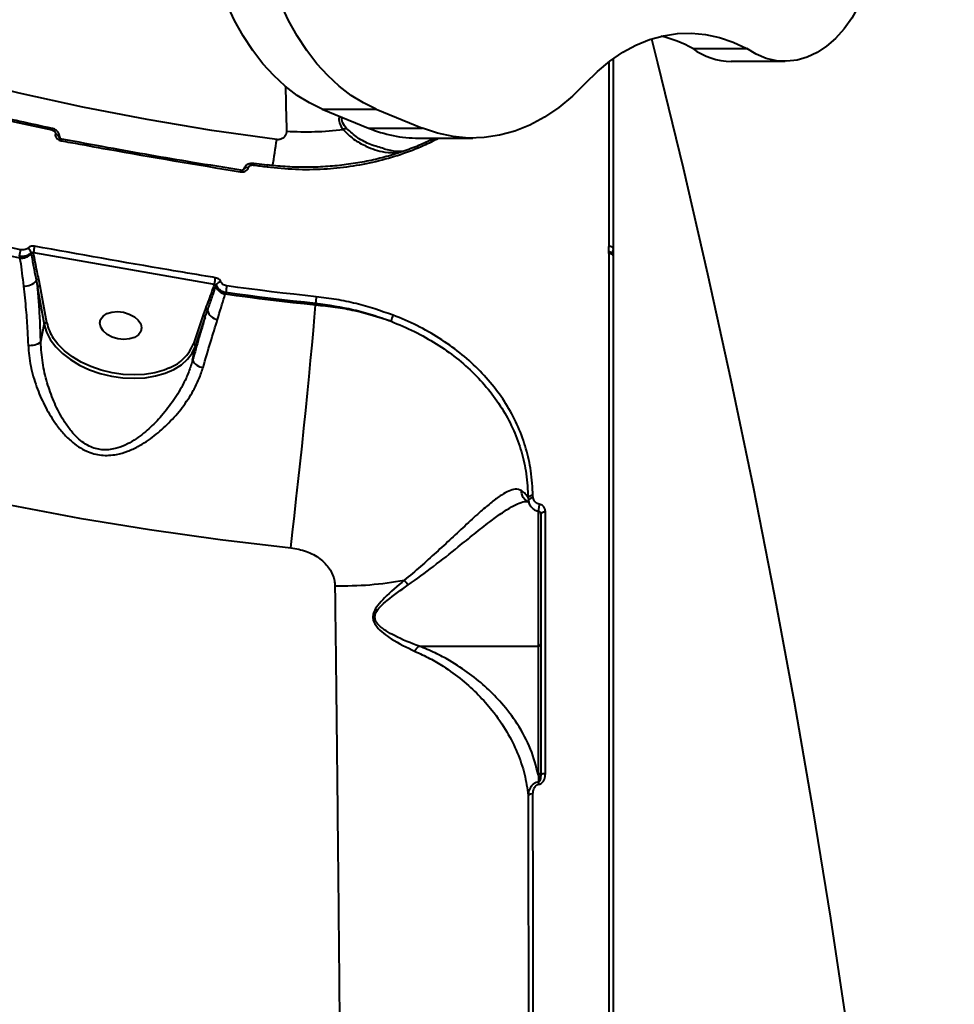
# Model space of a CAD drawing. Units: millimetres. Extents: x -36015 to -13527, y -30042 to -12977.
# Drawn here: x -28121 to -27922, y -20343 to -20133 of the extents above; entities that cross this region are included whole.
import ezdxf

# ---------------------------------------------------------------- set-up
doc = ezdxf.new("R2010")
doc.units = ezdxf.units.MM
doc.styles.add('style1', font='arialbd_0.ttf', dxfattribs={"width": 0.8})
doc.dimstyles.new('1-50', dxfattribs={"dimtxt": 1100, "dimasz": 200, "dimexe": 100, "dimexo": 0, "dimgap": 300, "dimtad": 1, "dimtxsty": 'style1', "dimcen": 300, "dimclrd": 7, "dimclre": 7, "dimclrt": 7, "dimadec": 1, "dimazin": 2, "dimtfac": 1, "dimtmove": 0, "dimatfit": 2, "dimfxl": 0, "dimlwd": 25, "dimlwe": 18, "dimarcsym": 0})

# ---------------------------------------------------------------- blocks, each defined once
blk = doc.blocks.new('*D11')
at = {"color": 7, "lineweight": 18, "transparency": 16777216}
for p, q in [((-23569.12, -14693.67), (-32503.5, -14693.67)), ((-29073.52, -24753.06), (-32503.5, -24753.06))]:
    blk.add_line(p, q, dxfattribs=at)
at = {"color": 7, "lineweight": 25, "transparency": 16777216}
blk.add_line((-32403.5, -24553.06), (-32403.5, -14893.67), dxfattribs=at)
at = {"color": 7, "transparency": 16777216}
for points in [[(-32436.83, -14893.67), (-32370.17, -14893.67), (-32403.5, -14693.67)], [(-32436.83, -24553.06), (-32370.17, -24553.06), (-32403.5, -24753.06)]]:
    blk.add_solid(points, dxfattribs=at)
at = {"layer": 'Defpoints', "color": 0, "transparency": 16777216}
for p in [(-32403.5, -14693.67), (-23569.12, -14693.67), (-29073.52, -24753.06)]:
    blk.add_point(p, dxfattribs=at)
at = {"color": 7, "transparency": 16777216, "insert": (-33265.13, -19234.5), "char_height": 1100, "attachment_point": 5, "rotation": 90, "style": 'style1'}
blk.add_mtext('10100', dxfattribs=at)
blk = doc.blocks.new('*D13')
at = {"color": 7, "lineweight": 18, "transparency": 16777216}
for p, q in [((-23378.37, -12976.92), (-34532, -12976.92)), ((-27207.5, -26253.06), (-34532, -26253.06))]:
    blk.add_line(p, q, dxfattribs=at)
at = {"color": 7, "lineweight": 25, "transparency": 16777216}
blk.add_line((-34432, -13176.92), (-34432, -26053.06), dxfattribs=at)
at = {"color": 7, "transparency": 16777216}
for points in [[(-34465.33, -13176.92), (-34398.67, -13176.92), (-34432, -12976.92)], [(-34465.33, -26053.06), (-34398.67, -26053.06), (-34432, -26253.06)]]:
    blk.add_solid(points, dxfattribs=at)
at = {"layer": 'Defpoints', "color": 0, "transparency": 16777216}
for p in [(-23378.37, -12976.92), (-34432, -26253.06), (-27207.5, -26253.06)]:
    blk.add_point(p, dxfattribs=at)
at = {"color": 7, "transparency": 16777216, "insert": (-35293.63, -19256), "char_height": 1100, "attachment_point": 5, "rotation": 90, "style": 'style1'}
blk.add_mtext('13300', dxfattribs=at)

msp = doc.modelspace()

# ---------------------------------------------------------------- linework, layer by layer
at = {"color": 7, "linetype": 'Continuous', "lineweight": 40}
for p, q in [((-27977.56, -20139.377), (-27966.069, -20139.377)), ((-27994.409, -20809.239), (-27994.409, -20141.529)), ((-27969.368, -20142.12), (-27957.877, -20142.12)), ((-28056.422, -20152.271), (-28044.931, -20152.271)), ((-28056.422, -20152.271), (-28046.551, -20156.322)), ((-28044.931, -20152.271), (-28035.06, -20156.322)), ((-28046.551, -20156.322), (-28035.06, -20156.322)), ((-28113.18, -20157.627), (-28113.184, -20157.646)), ((-28112.31, -20158.371), (-28112.306, -20158.351)), ((-28112.303, -20158.437), (-28112.31, -20158.371)), ((-28111.844, -20158.696), (-28111.844, -20158.696)), ((-28035.861, -20158.465), (-28024.37, -20158.465)), ((-28073.742, -20165.312), (-28073.744, -20165.312)), ((-28073.027, -20164.801), (-28073.21, -20165.183)), ((-28073.143, -20165.173), (-28073.161, -20165.224)), ((-28073.143, -20165.173), (-28073.157, -20165.205)), ((-28073.14, -20165.153), (-28073.143, -20165.173)), ((-28072.113, -20164.779), (-28072.109, -20164.759)), ((-28068.088, -20164.245), (-28070.971, -20163.863)), ((-28120.853, -20183.572), (-28120.774, -20184.02)), ((-28117.855, -20182.833), (-28079.378, -20189.534)), ((-28117.84, -20182.916), (-28117.855, -20182.833)), ((-28116.385, -20189.982), (-28116.7, -20188.479)), ((-28116.951, -20190.341), (-28115.536, -20198.135)), ((-28114.971, -20197.777), (-28116.385, -20189.982)), ((-28079.378, -20189.534), (-28079.453, -20189.758)), ((-28079.061, -20190.078), (-28078.956, -20189.763)), ((-28077.025, -20191.691), (-28076.89, -20191.282)), ((-28081.229, -20194.708), (-28081.74, -20196.108)), ((-28057.805, -20193.599), (-28057.808, -20194.024)), ((-28081.74, -20196.108), (-28083.786, -20202.268)), ((-28083.378, -20202.767), (-28081.331, -20196.607)), ((-28116.279, -20201.855), (-28115.536, -20198.135)), ((-28083.973, -20205.748), (-28083.378, -20202.767)), ((-28012.588, -20235.033), (-28012.521, -20235.718)), ((-28011.532, -20234.998), (-28011.582, -20234.559)), ((-28012.42, -20236.071), (-28012.521, -20235.718)), ((-28010.409, -20237.707), (-28010.409, -20266.57)), ((-28035.742, -20266.57), (-28010.409, -20266.57)), ((-28010.409, -20266.57), (-28010.409, -20293.996))]:
    msp.add_line(p, q, dxfattribs=at)
at = {"color": 7, "linetype": 'Continuous', "lineweight": 40, "flags": 128}
for points in [[(-28066.054, -20158.783), (-28079.863, -20156.818), (-28093.616, -20154.508), (-28107.305, -20151.855), (-28120.921, -20148.86), (-28134.456, -20145.525), (-28147.9, -20141.854), (-28161.245, -20137.846), (-28174.482, -20133.507), (-28187.604, -20128.838), (-28200.6, -20123.841), (-28213.464, -20118.522)], [(-28056.422, -20152.271), (-28059.122, -20150.981), (-28061.748, -20149.36), (-28064.282, -20147.418), (-28066.708, -20145.167), (-28069.011, -20142.622), (-28071.176, -20139.8), (-28073.19, -20136.717), (-28075.038, -20133.394), (-28076.711, -20129.852), (-28078.196, -20126.114), (-28079.484, -20122.203)], [(-28044.931, -20152.271), (-28047.632, -20150.981), (-28050.257, -20149.36), (-28052.791, -20147.418), (-28055.218, -20145.167), (-28057.521, -20142.622), (-28059.686, -20139.8), (-28061.699, -20136.717), (-28063.548, -20133.394), (-28065.22, -20129.852), (-28066.705, -20126.114), (-28067.994, -20122.203)], [(-27941.005, -20127.6), (-27942.273, -20130.391), (-27943.731, -20132.947), (-27945.361, -20135.237), (-27947.143, -20137.235), (-27949.056, -20138.915), (-27951.076, -20140.257), (-27953.179, -20141.245), (-27955.339, -20141.867), (-27957.529, -20142.115), (-27959.724, -20141.986), (-27961.897, -20141.482), (-27964.021, -20140.609), (-27966.069, -20139.377)], [(-28000.355, -20146.787), (-27997.836, -20144.269), (-27995.198, -20142.067), (-27992.456, -20140.195), (-27989.628, -20138.665), (-27986.732, -20137.485), (-27983.785, -20136.663), (-27980.806, -20136.204), (-27977.813, -20136.111), (-27974.824, -20136.385), (-27971.858, -20137.023), (-27968.934, -20138.023), (-27966.069, -20139.377)], [(-27986.305, -20137.342), (-27985.039, -20142.406), (-27979.601, -20164.809), (-27974.401, -20187.325), (-27969.439, -20209.948), (-27964.718, -20232.674), (-27960.237, -20255.496), (-27955.999, -20278.411), (-27952.003, -20301.412), (-27948.251, -20324.496), (-27944.744, -20347.656), (-27941.483, -20370.887), (-27938.467, -20394.185), (-27935.699, -20417.543), (-27933.178, -20440.958), (-27930.905, -20464.423), (-27928.881, -20487.933), (-27927.105, -20511.484), (-27925.579, -20535.069)], [(-28176.491, -20139.653), (-28168.789, -20142.173), (-28161.052, -20144.584), (-28153.28, -20146.885), (-28145.475, -20149.076), (-28137.64, -20151.157), (-28129.775, -20153.126), (-28121.881, -20154.985), (-28113.962, -20156.731)], [(-28000.355, -20146.787), (-28003.143, -20149.547), (-28006.061, -20151.958), (-28009.091, -20154.007), (-28012.216, -20155.681), (-28015.415, -20156.968), (-28018.669, -20157.862), (-28021.958, -20158.357), (-28025.262, -20158.45), (-28028.56, -20158.14), (-28031.833, -20157.429), (-28035.06, -20156.322)], [(-28120.571, -20182.224), (-28128.82, -20180.401), (-28137.042, -20178.462), (-28145.235, -20176.409), (-28153.398, -20174.241), (-28161.528, -20171.959), (-28169.625, -20169.563), (-28177.686, -20167.054), (-28185.711, -20164.433)], [(-28071.032, -20164.186), (-28070.672, -20164.234), (-28070.311, -20164.283), (-28069.95, -20164.331), (-28069.59, -20164.378), (-28069.229, -20164.426), (-28068.868, -20164.473), (-28068.507, -20164.521), (-28068.147, -20164.567)], [(-28068.088, -20164.245), (-28068.088, -20164.245), (-28068.087, -20164.245)], [(-28120.774, -20184.02), (-28129.084, -20182.185), (-28137.366, -20180.234), (-28145.619, -20178.166), (-28153.841, -20175.982), (-28162.031, -20173.683), (-28170.187, -20171.269), (-28178.306, -20168.741), (-28186.389, -20166.099)], [(-27995.41, -20182.689), (-27995.41, -20182.609), (-27995.41, -20182.427), (-27995.41, -20182.234), (-27995.409, -20182.038), (-27995.409, -20181.845), (-27995.409, -20181.665), (-27995.408, -20181.503)], [(-27994.409, -20182.148), (-27994.428, -20182.022), (-27994.485, -20181.901), (-27994.578, -20181.79), (-27994.702, -20181.692), (-27994.853, -20181.612), (-27995.026, -20181.552), (-27995.213, -20181.516), (-27995.408, -20181.503)], [(-27995.408, -20183.039), (-27995.408, -20182.902), (-27995.408, -20182.794), (-27995.408, -20182.72), (-27995.408, -20182.684), (-27995.408, -20182.68)], [(-27994.409, -20183.68), (-27994.428, -20183.555), (-27994.485, -20183.435), (-27994.578, -20183.324), (-27994.702, -20183.227), (-27994.853, -20183.148), (-27995.026, -20183.088), (-27995.213, -20183.052), (-27995.408, -20183.039)], [(-28266.514, -20190.082), (-28252.702, -20196.204), (-28238.748, -20202.005), (-28224.66, -20207.482), (-28210.445, -20212.633), (-28196.112, -20217.455), (-28181.667, -20221.944), (-28167.12, -20226.098), (-28152.478, -20229.916), (-28137.75, -20233.395), (-28122.942, -20236.532), (-28108.064, -20239.328), (-28093.124, -20241.779), (-28078.129, -20243.884), (-28063.088, -20245.643)], [(-28057.664, -20192.229), (-28060.048, -20191.973), (-28062.431, -20191.708), (-28064.813, -20191.433), (-28067.194, -20191.149), (-28069.574, -20190.855), (-28071.953, -20190.552), (-28074.33, -20190.239), (-28076.706, -20189.917)], [(-28057.808, -20194.024), (-28060.214, -20193.766), (-28062.619, -20193.499), (-28065.023, -20193.221), (-28067.426, -20192.934), (-28069.828, -20192.638), (-28072.228, -20192.332), (-28074.627, -20192.016), (-28077.025, -20191.691)], [(-28076.89, -20191.282), (-28074.509, -20191.605), (-28072.126, -20191.918), (-28069.742, -20192.222), (-28067.357, -20192.516), (-28064.971, -20192.801), (-28062.583, -20193.076), (-28060.195, -20193.342), (-28057.805, -20193.599)], [(-28063.088, -20245.643), (-28062.705, -20242.334), (-28062.311, -20238.862), (-28061.91, -20235.258), (-28061.504, -20231.557), (-28061.099, -20227.791), (-28060.697, -20223.994), (-28060.302, -20220.202), (-28059.918, -20216.45), (-28059.549, -20212.77), (-28059.197, -20209.197), (-28058.866, -20205.764), (-28058.559, -20202.501), (-28058.278, -20199.438), (-28058.027, -20196.604), (-28057.808, -20194.024)], [(-28098.664, -20195.53), (-28097.447, -20195.899), (-28096.377, -20196.467), (-28095.542, -20197.187), (-28095.008, -20198.001), (-28094.819, -20198.843), (-28094.991, -20199.645), (-28095.509, -20200.342), (-28096.332, -20200.878), (-28097.392, -20201.208), (-28098.605, -20201.306), (-28099.871, -20201.165), (-28101.088, -20200.796), (-28102.158, -20200.228), (-28102.994, -20199.508), (-28103.528, -20198.694), (-28103.716, -20197.852), (-28103.545, -20197.05), (-28103.027, -20196.353), (-28102.204, -20195.818), (-28101.143, -20195.487), (-28099.931, -20195.389), (-28098.664, -20195.53)], [(-28115.536, -20198.135), (-28115.069, -20199.741), (-28114.257, -20201.324), (-28113.119, -20202.851), (-28111.679, -20204.287), (-28109.969, -20205.601), (-28108.026, -20206.765), (-28105.893, -20207.752), (-28103.616, -20208.542), (-28101.246, -20209.117), (-28098.835, -20209.464), (-28096.434, -20209.577), (-28094.097, -20209.451), (-28091.875, -20209.091), (-28089.817, -20208.503), (-28087.967, -20207.702), (-28086.366, -20206.703), (-28085.05, -20205.531), (-28084.046, -20204.209), (-28083.378, -20202.767)], [(-28088.863, -20207.359), (-28090.03, -20207.83), (-28092.026, -20208.4), (-28094.181, -20208.749), (-28096.447, -20208.871), (-28098.775, -20208.762), (-28101.113, -20208.426), (-28103.412, -20207.868), (-28105.619, -20207.102), (-28107.687, -20206.145), (-28109.571, -20205.016), (-28111.23, -20203.742), (-28112.626, -20202.349), (-28113.617, -20201.045)], [(-28011.532, -20234.998), (-28011.735, -20235.041), (-28011.929, -20235.105), (-28012.107, -20235.187), (-28012.261, -20235.282), (-28012.383, -20235.388), (-28012.469, -20235.499), (-28012.516, -20235.611), (-28012.521, -20235.718)], [(-28010.2, -20236.366), (-28010.248, -20236.624), (-28010.292, -20236.903), (-28010.33, -20237.18), (-28010.358, -20237.433), (-28010.374, -20237.641), (-28010.377, -20237.787), (-28010.366, -20237.861), (-28010.342, -20237.854)], [(-28008.901, -20238.059), (-28009.097, -20238.069), (-28009.286, -20238.097), (-28009.461, -20238.144), (-28009.613, -20238.207), (-28009.739, -20238.285), (-28009.832, -20238.373), (-28009.89, -20238.469), (-28009.909, -20238.569)], [(-28008.905, -20293.732), (-28009.101, -20293.739), (-28009.289, -20293.76), (-28009.463, -20293.794), (-28009.615, -20293.841), (-28009.74, -20293.899), (-28009.833, -20293.964), (-28009.89, -20294.035), (-28009.909, -20294.108)]]:
    msp.add_lwpolyline(points, dxfattribs=at)
at = {"color": 7, "linetype": 'Continuous', "lineweight": 40}
for centre, radius, start, end in [((-27990.836, -20163.753), 27.756, 61.42518, 76.37392), ((-27969.158, -20128.013), 14.133, 233.52135, 269.14907), ((-28112.374, -20157.034), 1.617, 157.46926, 169.20351), ((-28059.812, -20091.25), 65.861, 266.3583, 276.87245), ((-28051.002, -20158.625), 2.194, 95.04403, 115.04968), ((-28035.796, -20130.501), 27.97, 247.38829, 269.86863), ((-28113.272, -20158.641), 0.999, 15.6848, 84.97364), ((-28113.267, -20158.621), 0.998, 15.67291, 84.97786), ((-28108.584, -20159.589), 3.38, 164.68489, 170.32872), ((-28473.867, -20095.636), 412.673, 350.40953, 351.19807), ((-28072.516, -20165.804), 1.323, 158.20791, 172.68647), ((-28072.363, -20165.67), 0.926, 74.34691, 147.50141), ((-28072.359, -20165.65), 0.926, 74.35738, 147.49808), ((-28068.624, -20164.474), 2.426, 165.42355, 173.18116), ((-28066.07, -20164.779), 2.087, 165.17395, 174.1903), ((-28098.814, -20187.484), 22.384, 166.40934, 169.93345), ((-28119.866, -20183.169), 1.539, 12.41649, 58.61941), ((-28072.178, -20190.463), 46.31, 168.80923, 170.51644), ((-27995.409, -20183.68), 1, 74.72373, 89.90294), ((-27995.183, -20182.086), 0.776, 289.56743, 355.44937), ((-28120.533, -20180.911), 3.118, 265.57507, 315.34817), ((-28117.871, -20183.534), 0.619, 87.09109, 135.80616), ((-27995.409, -20183.68), 1, 0, 74.72373), ((-28119.689, -20186.865), 3.11, 264.60812, 321.83303), ((-28116.731, -20189.061), 0.582, 86.97615, 151.93344), ((-28059.694, -20191.975), 19.835, 168.94608, 172.93318), ((-28116.441, -20190.519), 0.54, 83.99308, 160.76324), ((-28079.572, -20190.303), 0.558, 23.80109, 77.70745), ((-28076.496, -20188.931), 2.809, 204.08545, 259.14694), ((-28077.767, -20190.357), 1.329, 98.18906, 153.45431), ((-28043.055, -20195.151), 34.055, 171.15978, 173.47655), ((-28013.661, -20197.463), 44.313, 173.21655, 174.99703), ((-28081.334, -20195.217), 0.52, 7.14904, 78.30289), ((-28078.269, -20194.42), 2.652, 196.03492, 261.70049), ((-28081.811, -20196.583), 0.48, 357.12806, 81.47162), ((-28038.167, -20197.949), 3.622, 149.99567, 171.88773), ((-28115.027, -20198.313), 0.539, 83.9761, 160.78022), ((-28105.999, -20195.976), 9.15, 191.34738, 213.63598), ((-28118.51, -20198.742), 3.829, 262.99705, 305.63585), ((-28092.373, -20198.782), 9.267, 292.25712, 337.90545), ((-28083.857, -20202.743), 0.48, 357.12806, 81.47162), ((-28081.527, -20204.535), 2.73, 206.36923, 265.52107), ((-28011.744, -20235.521), 0.975, 80.47562, 149.92139), ((-28052.333, -20178.176), 75.574, 268.96377, 280.2078), ((-28070.129, -20279.534), 41.24, 39.03954, 40.86109), ((-28010.379, -20266.1), 0.471, 266.32069, 355.79145), ((-28010.379, -20293.526), 0.471, 266.32069, 355.79145), ((-28017.621, -20297.025), 7.415, 8.12462, 12.00022), ((-28011.742, -20299.136), 1.099, 79.82159, 137.29368)]:
    msp.add_arc(centre, radius, start, end, dxfattribs=at)
for points, knots in [([(-28113.867, -20156.414), (-28116.153, -20155.918), (-28122.787, -20154.479), (-28133.717, -20151.864), (-28146.623, -20148.473), (-28159.443, -20144.775), (-28169.335, -20141.681), (-28174.949, -20139.814), (-28176.346, -20139.35)], [0, 0, 0, 0, 0.1082659, 0.3141613, 0.52006, 0.7259604, 0.9318589, 1, 1, 1, 1]), ([(-27995.408, -20142.243), (-27995.408, -20142.418), (-27995.408, -20147.088), (-27995.408, -20156.512), (-27995.408, -20169.502), (-27995.408, -20178.031), (-27995.408, -20181.503)], [0.85104118, 0.85104118, 0.85104118, 0.85104118, 0.85316954, 0.90773857, 0.96243091, 1, 1, 1, 1]), ([(-28052.746, -20153.779), (-28052.839, -20154.143), (-28052.88, -20155.095), (-28052.405, -20156.031), (-28051.981, -20156.574), (-28051.931, -20156.638)], [0.68892554, 0.68892554, 0.68892554, 0.68892554, 0.79940806, 0.97636389, 1, 1, 1, 1]), ([(-28051.195, -20156.44), (-28051.529, -20156.032), (-28052.132, -20155.296), (-28052.243, -20154.409), (-28052.169, -20154.016), (-28052.169, -20154.016)], [0, 0, 0, 0, 0.15955158, 0.28753499, 0.28763103, 0.28763103, 0.28763103, 0.28763103]), ([(-28113.962, -20156.731), (-28113.96, -20156.732), (-28113.852, -20156.753), (-28113.643, -20156.829), (-28113.42, -20156.982), (-28113.256, -20157.173), (-28113.159, -20157.387), (-28113.173, -20157.549), (-28113.18, -20157.627)], [0, 0, 0, 0, 0.00435869, 0.21983888, 0.43559462, 0.56830893, 0.79387213, 1, 1, 1, 1]), ([(-28112.333, -20157.837), (-28112.335, -20157.804), (-28112.346, -20157.571), (-28112.594, -20157.172), (-28113.044, -20156.735), (-28113.509, -20156.475), (-28113.805, -20156.445), (-28113.872, -20156.438)], [0, 0, 0, 0, 0.046552, 0.3231027, 0.6073218, 0.9117971, 1, 1, 1, 1]), ([(-28063.995, -20156.978), (-28064.005, -20157.146), (-28064.025, -20157.496), (-28064.241, -20157.949), (-28064.561, -20158.31), (-28064.937, -20158.574), (-28065.341, -20158.735), (-28065.731, -20158.805), (-28065.951, -20158.79), (-28066.054, -20158.783)], [0, 0, 0, 0, 0.1943979, 0.4037467, 0.5538897, 0.69099, 0.8350732, 0.9219366, 1, 1, 1, 1]), ([(-28051.931, -20156.638), (-28051.223, -20157.35), (-28049.806, -20158.776), (-28046.741, -20160.404), (-28043.558, -20161.538), (-28041.147, -20161.583), (-28040.154, -20161.601)], [0, 0, 0, 0, 0.22738924, 0.45540777, 0.77564557, 1, 1, 1, 1]), ([(-28043.189, -20160.726), (-28044.166, -20160.46), (-28046.125, -20159.926), (-28048.913, -20158.471), (-28050.435, -20157.116), (-28051.195, -20156.44)], [0, 0, 0, 0, 0.3321863, 0.6665671, 1, 1, 1, 1]), ([(-28113.184, -20157.646), (-28113.194, -20157.725), (-28113.219, -20157.927), (-28113.11, -20158.266), (-28112.831, -20158.612), (-28112.418, -20158.889), (-28112.084, -20158.977), (-28111.916, -20159.021)], [0, 0, 0, 0, 0.1342958, 0.3468986, 0.5632231, 0.781717, 1, 1, 1, 1]), ([(-28112.306, -20158.351), (-28112.277, -20158.183), (-28112.245, -20158.003), (-28112.32, -20157.837), (-28112.325, -20157.827)], [0, 0, 0, 0, 0.9372674, 1, 1, 1, 1]), ([(-28112.313, -20158.457), (-28112.314, -20158.454), (-28112.323, -20158.423), (-28112.316, -20158.395), (-28112.31, -20158.371)], [0, 0, 0, 0, 0.1114634, 1, 1, 1, 1]), ([(-28111.844, -20158.692), (-28111.861, -20158.69), (-28111.944, -20158.679), (-28112.083, -20158.626), (-28112.226, -20158.542), (-28112.304, -20158.466), (-28112.32, -20158.431), (-28112.318, -20158.439), (-28112.318, -20158.441)], [0, 0, 0, 0, 0.05619408, 0.28014876, 0.49685557, 0.71773867, 0.94851698, 1, 1, 1, 1]), ([(-28112.143, -20158.585), (-28112.175, -20158.457), (-28112.23, -20158.228), (-28112.28, -20157.944), (-28112.302, -20157.819)], [0, 0, 0, 0, 0.5570669, 1, 1, 1, 1]), ([(-28111.916, -20159.021), (-28111.261, -20159.142), (-28107.984, -20159.749), (-28095.303, -20162.06), (-28083.251, -20164.066), (-28073.828, -20165.635)], [0, 0, 0, 0, 0.0517099, 0.2585515, 1, 1, 1, 1]), ([(-28073.74, -20165.284), (-28077.151, -20164.736), (-28086.571, -20163.223), (-28099.273, -20161.016), (-28108.55, -20159.283), (-28111.839, -20158.669)], [0, 0, 0, 0, 0.2681584, 0.7405354, 1, 1, 1, 1]), ([(-28068.147, -20164.567), (-28066.137, -20164.773), (-28062.117, -20165.184), (-28056.176, -20165.103), (-28050.43, -20164.534), (-28044.942, -20163.488), (-28039.672, -20161.989), (-28035.251, -20160.261), (-28032.648, -20158.998), (-28031.633, -20158.465)], [0, 0, 0, 0, 0.07510835, 0.15021564, 0.22128282, 0.29257753, 0.3636458, 0.43477126, 0.48239344, 0.48239344, 0.48239344, 0.48239344]), ([(-28032.488, -20158.465), (-28032.566, -20158.504), (-28033.678, -20159.057), (-28035.859, -20160.081), (-28039.22, -20161.354), (-28042.75, -20162.442), (-28046.449, -20163.33), (-28050.287, -20164.008), (-28054.231, -20164.462), (-28058.244, -20164.687), (-28062.284, -20164.659), (-28065.572, -20164.484), (-28067.491, -20164.227), (-28068.075, -20164.149)], [0.08997809, 0.08997809, 0.08997809, 0.08997809, 0.09702761, 0.18952858, 0.28217287, 0.37621442, 0.47152617, 0.56790082, 0.66504687, 0.76262803, 0.86023408, 0.95743977, 1, 1, 1, 1]), ([(-28039.176, -20161.329), (-28039.334, -20161.336), (-28040.226, -20161.376), (-28041.575, -20161.217), (-28042.75, -20160.911), (-28043.227, -20160.787)], [0, 0, 0, 0, 0.1138595, 0.6402988, 1, 1, 1, 1]), ([(-28070.971, -20163.868), (-28070.986, -20163.865), (-28071.259, -20163.802), (-28071.798, -20163.864), (-28072.446, -20164.138), (-28072.868, -20164.501), (-28072.98, -20164.783), (-28073.013, -20164.868)], [0, 0, 0, 0, 0.01880615, 0.33688721, 0.62070252, 0.88540481, 1, 1, 1, 1]), ([(-28073.151, -20165.211), (-28073.15, -20165.208), (-28073.144, -20165.193), (-28073.169, -20165.23), (-28073.268, -20165.279), (-28073.413, -20165.318), (-28073.589, -20165.331), (-28073.75, -20165.315), (-28073.841, -20165.291), (-28073.871, -20165.283)], [0, 0, 0, 0, 0.0413412, 0.252022, 0.4179973, 0.5757541, 0.7372929, 0.9139845, 1, 1, 1, 1]), ([(-28073.828, -20165.635), (-28073.655, -20165.65), (-28073.31, -20165.681), (-28072.818, -20165.561), (-28072.424, -20165.332), (-28072.19, -20165.052), (-28072.134, -20164.855), (-28072.113, -20164.779)], [0, 0, 0, 0, 0.2182709, 0.4367557, 0.653019, 0.8657253, 1, 1, 1, 1]), ([(-28072.991, -20164.819), (-28073.042, -20164.901), (-28073.108, -20165.007), (-28073.134, -20165.126), (-28073.14, -20165.153)], [0, 0, 0, 0, 0.7762388, 1, 1, 1, 1]), ([(-28072.109, -20164.759), (-28072.106, -20164.746), (-28072.087, -20164.654), (-28072.002, -20164.49), (-28071.819, -20164.332), (-28071.585, -20164.222), (-28071.327, -20164.164), (-28071.124, -20164.179), (-28071.032, -20164.186)], [0, 0, 0, 0, 0.0340079, 0.2522288, 0.4704349, 0.5978995, 0.8192877, 1, 1, 1, 1]), ([(-28119.065, -20181.855), (-28119.178, -20181.948), (-28119.405, -20182.133), (-28119.878, -20182.268), (-28120.281, -20182.278), (-28120.509, -20182.236), (-28120.571, -20182.224)], [0, 0, 0, 0, 0.2954029, 0.5903275, 0.8900995, 1, 1, 1, 1]), ([(-28117.608, -20181.475), (-28117.652, -20181.468), (-28117.864, -20181.433), (-28118.249, -20181.443), (-28118.724, -20181.577), (-28118.951, -20181.763), (-28119.065, -20181.855)], [0, 0, 0, 0, 0.0810672, 0.390813, 0.6951342, 1, 1, 1, 1]), ([(-28079.161, -20188.172), (-28079.818, -20188.064), (-28083.105, -20187.523), (-28095.933, -20185.382), (-28108.082, -20183.192), (-28117.608, -20181.475)], [0, 0, 0, 0, 0.0512259, 0.2561265, 1, 1, 1, 1]), ([(-28120.853, -20183.572), (-28120.752, -20183.584), (-28120.374, -20183.632), (-28119.708, -20183.579), (-28118.925, -20183.318), (-28118.551, -20182.999), (-28118.363, -20182.838)], [0, 0, 0, 0, 0.10922895, 0.40794496, 0.70311987, 1, 1, 1, 1]), ([(-28120.774, -20184.02), (-28120.737, -20184.217), (-28120.547, -20185.219), (-28120.301, -20187.136), (-28120.088, -20189.017), (-28119.981, -20189.961)], [0, 0, 0, 0, 0.1088682, 0.5527894, 1, 1, 1, 1]), ([(-28118.363, -20182.838), (-28118.323, -20182.814), (-28118.241, -20182.765), (-28118.076, -20182.762), (-28117.944, -20182.794), (-28117.871, -20182.826), (-28117.855, -20182.833)], [0, 0, 0, 0, 0.2862743, 0.5899708, 0.913694, 1, 1, 1, 1]), ([(-28118.363, -20182.838), (-28118.355, -20182.881), (-28118.339, -20182.969), (-28118.323, -20183.058), (-28118.315, -20183.103)], [0, 0, 0, 0, 0.4879582, 1, 1, 1, 1]), ([(-28118.315, -20183.103), (-28118.275, -20183.322), (-28118.076, -20184.42), (-28117.738, -20186.302), (-28117.401, -20187.998), (-28117.244, -20188.787)], [0, 0, 0, 0, 0.1178893, 0.5894533, 1, 1, 1, 1]), ([(-28116.7, -20188.479), (-28116.822, -20187.939), (-28117.242, -20186.084), (-28117.592, -20184.23), (-28117.84, -20182.916)], [0, 0, 0, 0, 0.2911809, 1, 1, 1, 1]), ([(-27995.408, -20183.039), (-27995.408, -20186.583), (-27995.408, -20196.13), (-27995.409, -20212.35), (-27995.409, -20231.823), (-27995.409, -20252.178), (-27995.409, -20273.365), (-27995.409, -20295.334), (-27995.409, -20317.6), (-27995.409, -20340.079), (-27995.409, -20362.685), (-27995.409, -20385.787), (-27995.409, -20409.323), (-27995.409, -20433.222), (-27995.41, -20456.958), (-27995.409, -20480.451), (-27995.41, -20503.632), (-27995.41, -20526.878), (-27995.41, -20550.11), (-27995.41, -20573.245), (-27995.41, -20595.774), (-27995.41, -20617.633), (-27995.41, -20638.775), (-27995.41, -20659.546), (-27995.41, -20679.854), (-27995.41, -20699.617), (-27995.41, -20718.399), (-27995.41, -20736.159), (-27995.41, -20752.879), (-27995.41, -20768.831), (-27995.41, -20783.927), (-27995.41, -20798.089), (-27995.41, -20807.402), (-27995.41, -20812.111), (-27995.41, -20812.693)], [0, 0, 0, 0, 0.01565225, 0.04216801, 0.0687046, 0.09522033, 0.12250638, 0.14981475, 0.17710094, 0.20361668, 0.23015288, 0.25666878, 0.2839549, 0.31126327, 0.33854931, 0.36506517, 0.39160145, 0.4181172, 0.44540327, 0.4727116, 0.49999769, 0.52651346, 0.55304973, 0.57956564, 0.6068517, 0.63415988, 0.66144593, 0.68796188, 0.71449819, 0.74101402, 0.76829984, 0.79560834, 0.82289439, 0.82677635, 0.82677635, 0.82677635, 0.82677635]), ([(-28117.244, -20188.787), (-28117.197, -20189.014), (-28117.091, -20189.531), (-28117.001, -20190.05), (-28116.951, -20190.341)], [0, 0, 0, 0, 0.4404383, 1, 1, 1, 1]), ([(-28077.956, -20189.041), (-28077.972, -20189.005), (-28078.043, -20188.84), (-28078.258, -20188.57), (-28078.664, -20188.293), (-28078.995, -20188.212), (-28079.161, -20188.172)], [0, 0, 0, 0, 0.0855425, 0.3893773, 0.6948574, 1, 1, 1, 1]), ([(-28119.981, -20189.961), (-28119.791, -20191.62), (-28119.443, -20194.656), (-28119.138, -20198.966), (-28119.022, -20201.547), (-28118.977, -20202.543)], [0, 0, 0, 0, 0.4251091, 0.7780739, 1, 1, 1, 1]), ([(-28116.279, -20201.855), (-28116.323, -20200.496), (-28116.412, -20197.766), (-28116.639, -20193.908), (-28116.848, -20191.514), (-28116.951, -20190.341)], [0, 0, 0, 0, 0.33575578, 0.67475901, 1, 1, 1, 1]), ([(-28079.453, -20189.758), (-28079.6, -20190.197), (-28080.157, -20191.856), (-28080.775, -20193.499), (-28081.229, -20194.708)], [0, 0, 0, 0, 0.2647113, 1, 1, 1, 1]), ([(-28080.818, -20195.152), (-28080.74, -20194.943), (-28080.354, -20193.896), (-28079.768, -20192.195), (-28079.278, -20190.727), (-28079.061, -20190.078)], [0, 0, 0, 0, 0.1222803, 0.6114405, 1, 1, 1, 1]), ([(-28079.378, -20189.534), (-28079.32, -20189.539), (-28079.205, -20189.548), (-28079.063, -20189.618), (-28078.986, -20189.699), (-28078.961, -20189.751), (-28078.956, -20189.763)], [0, 0, 0, 0, 0.3132427, 0.6197609, 0.9168174, 1, 1, 1, 1]), ([(-28078.956, -20189.763), (-28078.921, -20189.843), (-28078.792, -20190.14), (-28078.403, -20190.608), (-28077.717, -20191.073), (-28077.166, -20191.212), (-28076.89, -20191.282)], [0, 0, 0, 0, 0.1105632, 0.4063137, 0.703469, 1, 1, 1, 1]), ([(-28076.706, -20189.917), (-28076.873, -20189.881), (-28077.207, -20189.808), (-28077.622, -20189.541), (-28077.858, -20189.266), (-28077.935, -20189.089), (-28077.956, -20189.041)], [0, 0, 0, 0, 0.296902, 0.5940911, 0.8895964, 1, 1, 1, 1]), ([(-28078.652, -20197.044), (-28078.174, -20195.377), (-28077.632, -20193.488), (-28077.089, -20191.88), (-28077.025, -20191.691)], [0, 0, 0, 0, 0.882146, 1, 1, 1, 1]), ([(-28041.304, -20196.137), (-28043.901, -20195.247), (-28047.836, -20193.899), (-28053.383, -20192.766), (-28056.237, -20192.408), (-28057.664, -20192.229)], [0, 0, 0, 0, 0.49276366, 0.74638256, 1, 1, 1, 1]), ([(-28081.331, -20196.607), (-28081.26, -20196.395), (-28081.097, -20195.906), (-28080.918, -20195.424), (-28080.818, -20195.152)], [0, 0, 0, 0, 0.4353274, 1, 1, 1, 1]), ([(-28041.753, -20197.438), (-28044.303, -20196.629), (-28048.164, -20195.404), (-28053.607, -20194.436), (-28056.407, -20194.162), (-28057.808, -20194.024)], [0, 0, 0, 0, 0.4927798, 0.746393, 1, 1, 1, 1]), ([(-28057.805, -20193.599), (-28055.087, -20193.986), (-28050.971, -20194.572), (-28045.648, -20196.028), (-28043.051, -20196.968), (-28041.753, -20197.438)], [0, 0, 0, 0, 0.492813, 0.7464083, 1, 1, 1, 1]), ([(-28081.331, -20196.607), (-28081.757, -20198.038), (-28082.615, -20200.921), (-28083.518, -20204.131), (-28083.973, -20205.748)], [0, 0, 0, 0, 0.4960717, 1, 1, 1, 1]), ([(-28081.74, -20207.257), (-28081.215, -20205.459), (-28080.153, -20201.819), (-28079.156, -20198.648), (-28078.652, -20197.044)], [0, 0, 0, 0, 0.4942355, 1, 1, 1, 1]), ([(-28011.582, -20234.559), (-28011.665, -20232.797), (-28011.823, -20229.407), (-28012.942, -20224.511), (-28014.604, -20219.907), (-28016.88, -20215.51), (-28019.749, -20211.381), (-28023.159, -20207.555), (-28027.062, -20204.073), (-28031.429, -20200.993), (-28036.164, -20198.287), (-28039.593, -20196.853), (-28041.304, -20196.137)], [0, 0, 0, 0, 0.1070835, 0.2059737, 0.305181, 0.4040777, 0.5033391, 0.6029182, 0.7021802, 0.8013487, 0.9008345, 1, 1, 1, 1]), ([(-28041.753, -20197.438), (-28040.074, -20198.138), (-28036.712, -20199.542), (-28032.065, -20202.19), (-28027.779, -20205.204), (-28023.95, -20208.611), (-28020.603, -20212.355), (-28017.787, -20216.395), (-28015.554, -20220.697), (-28013.922, -20225.202), (-28012.824, -20229.991), (-28012.668, -20233.308), (-28012.588, -20235.033)], [0, 0, 0, 0, 0.0992798, 0.1988751, 0.2981536, 0.3974231, 0.4970069, 0.5962741, 0.6950876, 0.7942189, 0.8930328, 1, 1, 1, 1]), ([(-28118.977, -20202.543), (-28118.84, -20204.019), (-28118.565, -20206.975), (-28117.288, -20211.299), (-28115.57, -20215.359), (-28113.664, -20218.592), (-28111.73, -20221.109), (-28110.039, -20222.831), (-28108.29, -20224.178), (-28106.179, -20225.354), (-28103.408, -20226.112), (-28100.401, -20225.929), (-28097.801, -20225.164), (-28095.066, -20223.895), (-28092.067, -20221.902), (-28088.92, -20219.071), (-28086.107, -20215.835), (-28084.023, -20212.66), (-28082.572, -20209.774), (-28082.017, -20208.096), (-28081.74, -20207.257)], [0, 0, 0, 0, 0.0754487, 0.1510288, 0.2213874, 0.2917245, 0.3346586, 0.3775444, 0.4104258, 0.4432572, 0.4962496, 0.5490807, 0.5889897, 0.6289757, 0.6969459, 0.7650108, 0.8363514, 0.9076315, 0.9538307, 1, 1, 1, 1]), ([(-28083.973, -20205.748), (-28084.228, -20206.568), (-28084.742, -20208.222), (-28086.055, -20211.069), (-28087.932, -20214.247), (-28090.43, -20217.505), (-28093.244, -20220.406), (-28095.884, -20222.484), (-28098.329, -20223.851), (-28100.604, -20224.695), (-28103.276, -20224.972), (-28105.706, -20224.258), (-28107.51, -20223.122), (-28109.001, -20221.801), (-28110.427, -20220.102), (-28112.046, -20217.623), (-28113.615, -20214.431), (-28115.003, -20210.465), (-28116.014, -20206.219), (-28116.19, -20203.323), (-28116.279, -20201.855)], [0, 0, 0, 0, 0.0468805, 0.0944905, 0.16679, 0.2407709, 0.308685, 0.3780235, 0.4163439, 0.4555494, 0.5049156, 0.5540331, 0.5849112, 0.6167399, 0.6589123, 0.7018016, 0.7727132, 0.8450767, 0.9214101, 1, 1, 1, 1]), ([(-28013.977, -20233.478), (-28014.405, -20233.313), (-28015.156, -20233.023), (-28016.663, -20233.518), (-28018.312, -20234.427), (-28020.3, -20235.889), (-28022.774, -20237.981), (-28025.649, -20240.607), (-28028.841, -20243.604), (-28032.141, -20246.651), (-28035.486, -20249.652), (-28037.789, -20251.588), (-28038.94, -20252.554)], [0, 0, 0, 0, 0.1044836, 0.1833873, 0.2623325, 0.3558394, 0.4494187, 0.5631921, 0.6770817, 0.7845068, 0.8924078, 1, 1, 1, 1]), ([(-28013.001, -20235.587), (-28013.028, -20235.573), (-28013.293, -20235.441), (-28013.649, -20234.966), (-28013.944, -20234.29), (-28013.995, -20233.767), (-28013.98, -20233.522), (-28013.977, -20233.478)], [0, 0, 0, 0, 0.0371772, 0.3705315, 0.7038676, 0.9471054, 1, 1, 1, 1]), ([(-28012.588, -20235.033), (-28012.744, -20234.738), (-28013.021, -20234.214), (-28013.686, -20233.702), (-28013.977, -20233.478)], [0, 0, 0, 0, 0.5623841, 1, 1, 1, 1]), ([(-28010.2, -20236.366), (-28010.348, -20236.327), (-28010.644, -20236.251), (-28011.054, -20235.941), (-28011.376, -20235.517), (-28011.483, -20235.163), (-28011.532, -20234.998)], [0, 0, 0, 0, 0.2096814, 0.418187, 0.729856, 1, 1, 1, 1]), ([(-28038.098, -20253.559), (-28036.294, -20252.258), (-28032.641, -20249.622), (-28027.963, -20245.884), (-28023.988, -20242.67), (-28020.947, -20240.259), (-28018.301, -20238.312), (-28016.194, -20236.949), (-28014.446, -20236.119), (-28013.287, -20235.695), (-28012.811, -20235.802), (-28012.704, -20235.825)], [0, 0, 0, 0, 0.1768048, 0.3581629, 0.4814911, 0.6075985, 0.7070733, 0.8089985, 0.8911877, 0.9755723, 1, 1, 1, 1]), ([(-28013.013, -20235.608), (-28012.875, -20235.702), (-28012.55, -20235.924), (-28012.401, -20236.123), (-28012.414, -20236.098), (-28012.418, -20236.091)], [0, 0, 0, 0, 0.3420863, 0.8063219, 1, 1, 1, 1]), ([(-28012.521, -20235.718), (-28012.443, -20235.977), (-28012.272, -20236.546), (-28011.738, -20237.21), (-28011.063, -20237.683), (-28010.587, -20237.796), (-28010.342, -20237.854)], [0, 0, 0, 0, 0.2543503, 0.558691, 0.7734765, 1, 1, 1, 1]), ([(-28008.901, -20238.059), (-28008.903, -20237.998), (-28008.912, -20237.705), (-28009.045, -20237.233), (-28009.381, -20236.77), (-28009.771, -20236.475), (-28010.057, -20236.402), (-28010.2, -20236.366)], [0, 0, 0, 0, 0.0843005, 0.4025964, 0.6518332, 0.8254848, 1, 1, 1, 1]), ([(-28010.342, -20237.854), (-28010.313, -20237.862), (-28010.261, -20237.876), (-28010.17, -20237.929), (-28010.058, -20238.036), (-28009.954, -20238.233), (-28009.913, -20238.421), (-28009.91, -20238.543), (-28009.909, -20238.569)], [0, 0, 0, 0, 0.0645273, 0.1181147, 0.2690042, 0.5293377, 0.8996476, 1, 1, 1, 1]), ([(-28009.909, -20238.569), (-28009.909, -20243.034), (-28009.909, -20251.966), (-28009.909, -20265.741), (-28009.909, -20279.762), (-28009.909, -20289.326), (-28009.909, -20294.108)], [0, 0, 0, 0, 0.249314, 0.49863, 0.7493155, 1, 1, 1, 1]), ([(-28008.905, -20293.732), (-28008.905, -20293.114), (-28008.905, -20290.029), (-28008.904, -20282.044), (-28008.904, -20269.912), (-28008.902, -20254.355), (-28008.902, -20243.891), (-28008.901, -20238.059)], [0, 0, 0, 0, 0.0321589, 0.1607956, 0.4182823, 0.6757741, 1, 1, 1, 1]), ([(-28063.088, -20245.643), (-28061.957, -20245.846), (-28059.722, -20246.246), (-28056.832, -20247.854), (-28054.713, -20250.035), (-28053.803, -20252.143), (-28053.722, -20253.392), (-28053.699, -20253.738)], [0, 0, 0, 0, 0.2385232, 0.4713369, 0.6968113, 0.9159915, 1, 1, 1, 1]), ([(-28053.699, -20253.738), (-28053.632, -20259.18), (-28053.496, -20270.071), (-28053.304, -20286.968), (-28053.12, -20304.221), (-28052.942, -20322.066), (-28052.77, -20340.477), (-28052.605, -20359.426), (-28052.448, -20378.611), (-28052.295, -20398.622), (-28052.146, -20419.453), (-28052.001, -20441.069), (-28051.864, -20462.748), (-28051.737, -20484.388), (-28051.617, -20505.887), (-28051.506, -20527.154), (-28051.402, -20548.147), (-28051.305, -20568.84), (-28051.215, -20589.191), (-28051.131, -20609.107), (-28051.054, -20628.494), (-28050.983, -20647.27), (-28050.917, -20665.394), (-28050.857, -20682.848), (-28050.802, -20699.6), (-28050.752, -20715.571), (-28050.707, -20730.688), (-28050.665, -20745.155), (-28050.63, -20758.373), (-28050.609, -20766.54), (-28050.599, -20770.247)], [0, 0, 0, 0, 0.02776663, 0.05556629, 0.08336584, 0.11113245, 0.14003743, 0.16898014, 0.19792271, 0.22682771, 0.25863755, 0.29054814, 0.32251013, 0.35447174, 0.38638197, 0.41819126, 0.44989555, 0.48170003, 0.51355558, 0.54541117, 0.5772155, 0.60891901, 0.6405473, 0.67227611, 0.70405524, 0.73583443, 0.76756292, 0.79919075, 0.8325942, 0.86245712, 0.86245712, 0.86245712, 0.86245712]), ([(-28038.94, -20252.554), (-28040.387, -20253.784), (-28042.388, -20255.486), (-28044.521, -20257.774), (-28045.395, -20259.129), (-28045.676, -20260.308), (-28045.496, -20261.409), (-28044.715, -20262.647), (-28043.386, -20263.892), (-28040.681, -20265.764), (-28038.408, -20266.855), (-28036.731, -20267.66)], [0, 0, 0, 0, 0.2311152, 0.3196696, 0.3914082, 0.4366988, 0.4822186, 0.5456665, 0.6397116, 0.7342338, 1, 1, 1, 1]), ([(-28035.755, -20266.572), (-28035.757, -20266.571), (-28037.525, -20265.993), (-28039.916, -20264.975), (-28042.794, -20263.406), (-28044.199, -20262.349), (-28045.055, -20261.276), (-28045.258, -20260.302), (-28044.943, -20259.257), (-28044, -20258.085), (-28041.722, -20256.092), (-28039.625, -20254.626), (-28038.098, -20253.559)], [0, 0, 0, 0, 0.0003205, 0.27422, 0.3691471, 0.4635469, 0.5235437, 0.5648629, 0.606186, 0.6747245, 0.7630166, 1, 1, 1, 1]), ([(-28035.755, -20266.572), (-28035.931, -20266.705), (-28036.255, -20266.951), (-28036.571, -20267.386), (-28036.709, -20267.622), (-28036.731, -20267.66)], [0, 0, 0, 0, 0.4994354, 0.9205636, 1, 1, 1, 1]), ([(-28036.731, -20267.66), (-28035.65, -20268.159), (-28033.486, -20269.158), (-28030.063, -20271.204), (-28026.516, -20273.78), (-28023.091, -20276.934), (-28019.866, -20280.606), (-28017.046, -20284.72), (-28014.782, -20289.264), (-28013.214, -20293.801), (-28012.771, -20296.862), (-28012.549, -20298.391)], [0, 0, 0, 0, 0.0661345, 0.1323043, 0.2383396, 0.3447361, 0.4509792, 0.5939566, 0.7292253, 0.8647267, 1, 1, 1, 1]), ([(-28035.742, -20266.57), (-28035.744, -20266.57), (-28035.748, -20266.57), (-28035.752, -20266.571), (-28035.754, -20266.572), (-28035.755, -20266.572)], [0, 0, 0, 0, 0.3937907, 0.7790155, 1, 1, 1, 1]), ([(-28010.409, -20293.996), (-28010.886, -20292.158), (-28011.84, -20288.481), (-28014.595, -20283.365), (-28017.834, -20279.042), (-28021.271, -20275.493), (-28024.914, -20272.45), (-28028.68, -20269.971), (-28032.309, -20268.006), (-28034.598, -20267.048), (-28035.742, -20266.57)], [0, 0, 0, 0, 0.1801397, 0.360268, 0.5134787, 0.6278147, 0.742324, 0.8564272, 0.9282353, 1, 1, 1, 1]), ([(-28010.28, -20295.977), (-28010.226, -20295.967), (-28010.05, -20295.936), (-28009.738, -20295.776), (-28009.381, -20295.423), (-28008.998, -20294.736), (-28008.942, -20294.13), (-28008.905, -20293.732)], [0, 0, 0, 0, 0.0555321, 0.1784191, 0.3495563, 0.5729433, 1, 1, 1, 1]), ([(-28010.368, -20295.483), (-28010.451, -20295.496), (-28010.72, -20295.539), (-28011.198, -20295.737), (-28011.753, -20296.177), (-28012.274, -20296.935), (-28012.514, -20297.725), (-28012.542, -20298.257), (-28012.549, -20298.391)], [0, 0, 0, 0, 0.0635535, 0.2059469, 0.3867666, 0.5938709, 0.8977515, 1, 1, 1, 1]), ([(-28010.409, -20293.996), (-28010.404, -20294.16), (-28010.388, -20294.654), (-28010.376, -20295.151), (-28010.368, -20295.483)], [0, 0, 0, 0, 0.3320065, 1, 1, 1, 1]), ([(-28009.909, -20294.108), (-28009.921, -20294.347), (-28009.937, -20294.7), (-28010.06, -20295.123), (-28010.173, -20295.337), (-28010.278, -20295.452), (-28010.349, -20295.477), (-28010.368, -20295.483)], [0, 0, 0, 0, 0.4938489, 0.7307922, 0.8853601, 0.9700855, 1, 1, 1, 1]), ([(-28011.548, -20298.055), (-28011.514, -20297.675), (-28011.465, -20297.113), (-28011.111, -20296.48), (-28010.787, -20296.16), (-28010.494, -20296.015), (-28010.33, -20295.986), (-28010.28, -20295.977)], [0, 0, 0, 0, 0.4385267, 0.6486922, 0.8192506, 0.9452049, 1, 1, 1, 1]), ([(-28012.549, -20298.391), (-28012.547, -20303.912), (-28012.541, -20314.953), (-28012.534, -20331.875), (-28012.527, -20349.024), (-28012.523, -20360.639), (-28012.521, -20366.446)], [0, 0, 0, 0, 0.2491017, 0.4982007, 0.7491007, 1, 1, 1, 1]), ([(-28011.523, -20366.257), (-28011.524, -20360.479), (-28011.528, -20348.922), (-28011.534, -20331.775), (-28011.541, -20314.772), (-28011.546, -20303.627), (-28011.548, -20298.055)], [0, 0, 0, 0, 0.2490992, 0.4982002, 0.7490991, 1, 1, 1, 1])]:
    msp.add_open_spline(points, degree=3, knots=knots, dxfattribs=at)
msp.add_open_spline([(-28064.229, -20147.458), (-28064.151, -20150.587), (-28064.073, -20153.783), (-28063.995, -20156.978)], degree=3, dxfattribs=at)

# ---------------------------------------------------------------- dimensions: what is measured, and where the dimension line sits
for base, p1, p2, text, picture, middle in [((-34432, -26253.061), (-23378.373, -12976.919), (-27207.5, -26253.061), '13300', '*D13', (-34432, -19256)), ((-32403.5, -14693.666), (-29073.518, -24753.061), (-23569.123, -14693.666), '10100', '*D11', (-32403.5, -19234.5))]:
    dim = msp.add_linear_dim(base=base, p1=p1, p2=p2, angle=90, text=text, dimstyle='1-50')
    dim.commit()
    dim.dimension.update_dxf_attribs({"geometry": picture, "text_midpoint": middle, "dimtype": 160})

doc.saveas('drawing.dxf')
